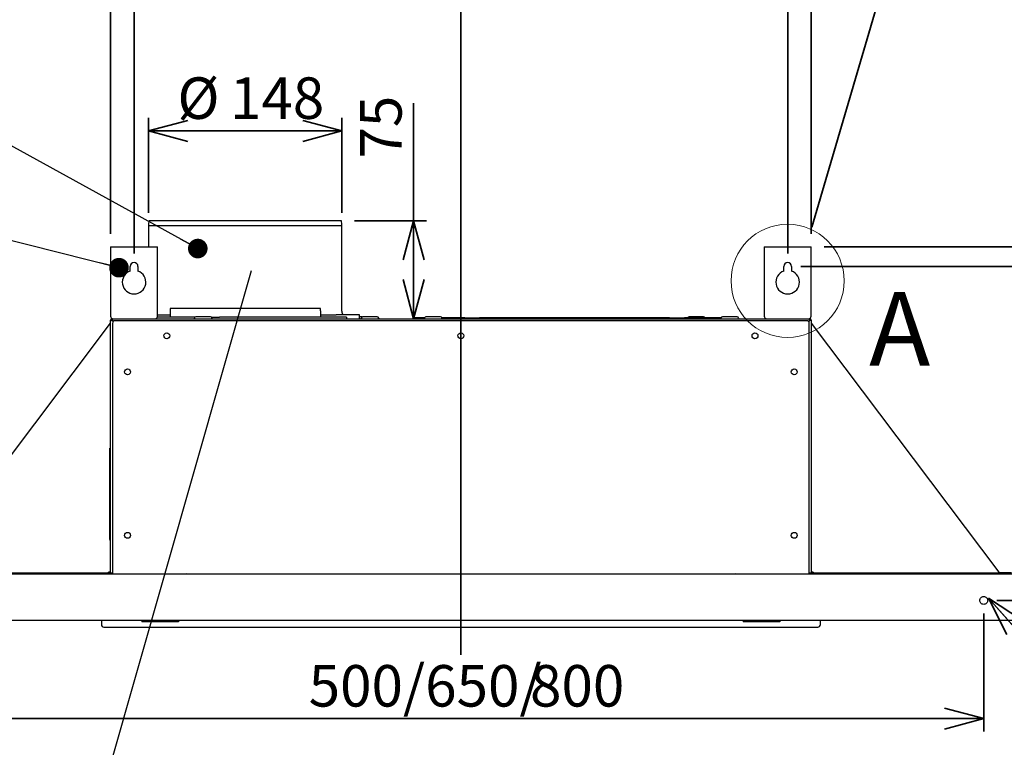
# Paper-space layout 'ﾓﾃﾞﾙ' of a CAD drawing. Units: millimetres. Extents: x 12 to 439, y 7 to 291.
# Drawn here: x 275 to 350, y 103 to 158 of the extents above; entities that cross this region are included whole.
import ezdxf

# ---------------------------------------------------------------- set-up
doc = ezdxf.new("R2010")
doc.units = ezdxf.units.MM
doc.styles.add('SLDTEXTSTYLE0', font='TXT', dxfattribs={"width": 0.7, "bigfont": 'bigfont'})
doc.styles.add('SLDTEXTSTYLE1', font='TXT', dxfattribs={"width": 0.75, "bigfont": 'bigfont'})
doc.styles.get("Standard").update_dxf_attribs({"font": 'txt', "bigfont": 'bigfont'})
doc.dimstyles.new('SLDDIMSTYLE2', dxfattribs={"dimtxt": 3.638021, "dimasz": 3, "dimexe": 0, "dimexo": 0.0625, "dimgap": 0.909505, "dimtad": 3, "dimdec": 1, "dimlfac": 10, "dimrnd": 1e-09, "dimzin": 12, "dimdsep": 46, "dimtxsty": 'SLDTEXTSTYLE0', "dimblk1": 'OPEN30', "dimblk2": 'OPEN30', "dimsah": 1, "dimcen": 0.09, "dimadec": 0, "dimazin": 3, "dimtfac": 1, "dimtdec": 1, "dimtofl": 0, "dimtmove": 0, "dimatfit": 3, "dimldrblk": 'OPEN30', "dimfxl": 1, "dimfrac": 2, "dimtolj": 1, "dimtzin": 12, "dimarcsym": 0})
doc.dimstyles.new('SLDDIMSTYLE3', dxfattribs={"dimtxt": 3.638021, "dimasz": 3, "dimexe": 0, "dimexo": 0.0625, "dimgap": 0.909505, "dimtad": 3, "dimdec": 1, "dimlfac": 10, "dimrnd": 1e-09, "dimzin": 12, "dimdsep": 46, "dimtxsty": 'SLDTEXTSTYLE0', "dimblk1": 'OPEN30', "dimblk2": 'OPEN30', "dimsah": 1, "dimcen": 0.09, "dimadec": 0, "dimazin": 3, "dimtfac": 1, "dimtdec": 1, "dimtmove": 0, "dimatfit": 0, "dimldrblk": 'OPEN30', "dimfxl": 1, "dimfrac": 2, "dimtolj": 1, "dimtzin": 12, "dimarcsym": 0})
doc.dimstyles.new('SLDDIMSTYLE5', dxfattribs={"dimtxt": 0.18, "dimasz": 1.5, "dimexe": 0, "dimexo": 0.0625, "dimgap": 0, "dimtad": 0, "dimtih": 1, "dimtoh": 1, "dimdec": 0, "dimrnd": 1e-09, "dimzin": 0, "dimdsep": 46, "dimtxsty": 'Standard', "dimblk1": 'DOT', "dimblk2": 'DOT', "dimsah": 1, "dimcen": 0.09, "dimadec": 0, "dimazin": 0, "dimtfac": 1.5, "dimtdec": 0, "dimtofl": 0, "dimtmove": 0, "dimatfit": 3, "dimldrblk": 'DOT', "dimfxl": 1, "dimfrac": 2, "dimtolj": 1, "dimtzin": 0, "dimarcsym": 0})
doc.dimstyles.new('SLDDIMSTYLE6', dxfattribs={"dimtxt": 0.18, "dimasz": 3, "dimexe": 0, "dimexo": 0.0625, "dimgap": 0, "dimtad": 0, "dimtih": 1, "dimtoh": 1, "dimdec": 0, "dimrnd": 1e-09, "dimzin": 0, "dimdsep": 46, "dimtxsty": 'Standard', "dimblk1": 'NONE', "dimblk2": 'NONE', "dimsah": 1, "dimcen": 0.09, "dimadec": 0, "dimazin": 0, "dimtfac": 3, "dimtdec": 0, "dimtofl": 0, "dimtmove": 0, "dimatfit": 3, "dimldrblk": 'NONE', "dimfxl": 1, "dimfrac": 2, "dimtolj": 1, "dimtzin": 0, "dimarcsym": 0})
doc.dimstyles.new('SLDDIMSTYLE8', dxfattribs={"dimtxt": 3.638021, "dimasz": 3, "dimexe": 0, "dimexo": 0.0625, "dimgap": 0.909505, "dimtad": 3, "dimdec": 0, "dimlfac": 10, "dimrnd": 1e-09, "dimzin": 12, "dimdsep": 46, "dimtxsty": 'SLDTEXTSTYLE0', "dimblk1": 'OPEN30', "dimblk2": 'OPEN30', "dimsah": 1, "dimcen": 0.09, "dimadec": 0, "dimazin": 3, "dimtfac": 1, "dimtdec": 0, "dimtofl": 0, "dimtmove": 0, "dimatfit": 3, "dimldrblk": 'OPEN30', "dimfxl": 1, "dimfrac": 2, "dimtolj": 1, "dimtzin": 12, "dimarcsym": 0})

# ---------------------------------------------------------------- blocks, each defined once
blk = doc.blocks.new('_Open30')
at = {"color": 0, "linetype": 'ByBlock', "lineweight": -2}
for p, q in [((-1, 0.267949), (0, 0)), ((0, 0), (-1, -0.267949)), ((0, 0), (-1, 0))]:
    blk.add_line(p, q, dxfattribs=at)
blk = doc.blocks.new('_D_34')
at = {"color": 179, "linetype": 'Continuous', "lineweight": 35}
for p, q in [((283.452, 140.295), (283.452, 181.055)), ((333.452, 140.295), (333.452, 181.055)), ((283.452, 180.055), (333.452, 180.055))]:
    blk.add_line(p, q, dxfattribs=at)
at = {"color": 179, "linetype": 'Continuous', "lineweight": 35, "xscale": 3, "yscale": 3, "rotation": 180}
blk.add_blockref('_Open30', (283.452, 180.055, 5.607), dxfattribs=at)
at = {"color": 179, "linetype": 'Continuous', "lineweight": 35, "xscale": 3, "yscale": 3}
blk.add_blockref('_Open30', (333.452, 180.055, 5.607), dxfattribs=at)
at = {"color": 179, "linetype": 'Continuous', "lineweight": 35, "insert": (305.277, 184.148), "char_height": 3.175, "attachment_point": 1, "style": 'SLDTEXTSTYLE0'}
blk.add_mtext('500', dxfattribs=at)
blk = doc.blocks.new('_D_35')
at = {"color": 179, "linetype": 'Continuous', "lineweight": 35}
for p, q in [((304.835, 142.795), (304.835, 151.776)), ((300.31, 142.795), (305.835, 142.795)), ((304.835, 135.295), (304.835, 142.795))]:
    blk.add_line(p, q, dxfattribs=at)
at = {"color": 179, "linetype": 'Continuous', "lineweight": 35, "xscale": 3, "yscale": 3}
for p, rotation in [((304.835, 142.795, 5.607), 90), ((304.835, 135.295, 5.607), 270)]:
    blk.add_blockref('_Open30', p, dxfattribs=dict(at, rotation=rotation))
at = {"color": 179, "linetype": 'Continuous', "lineweight": 35, "insert": (300.743, 147.542), "char_height": 3.175, "attachment_point": 1, "rotation": 90, "style": 'SLDTEXTSTYLE0'}
blk.add_mtext('75', dxfattribs=at)
blk = doc.blocks.new('_D_36')
at = {"color": 179, "linetype": 'Continuous', "lineweight": 35}
for p, q in [((284.552, 143.395), (284.552, 150.659)), ((299.352, 143.395), (299.352, 150.659)), ((299.352, 149.659), (284.552, 149.659))]:
    blk.add_line(p, q, dxfattribs=at)
at = {"color": 179, "linetype": 'Continuous', "lineweight": 35, "xscale": 3, "yscale": 3, "rotation": 180}
blk.add_blockref('_Open30', (284.552, 149.659, 5.607), dxfattribs=at)
at = {"color": 179, "linetype": 'Continuous', "lineweight": 35, "xscale": 3, "yscale": 3}
blk.add_blockref('_Open30', (299.352, 149.659, 5.607), dxfattribs=at)
at = {"color": 179, "linetype": 'Continuous', "lineweight": 35, "char_height": 3.175, "attachment_point": 1, "style": 'SLDTEXTSTYLE0'}
for s, insert in [('%%c', (286.766, 153.752)), ('148', (290.788, 153.752))]:
    blk.add_mtext(s, dxfattribs=dict(at, insert=insert))
blk = doc.blocks.new('_D_37')
at = {"color": 179, "linetype": 'Continuous', "lineweight": 35}
for p, q in [((334.452, 139.295), (368.393, 139.295)), ((367.393, 112.255), (367.393, 139.295)), ((353.397, 112.255), (368.393, 112.255))]:
    blk.add_line(p, q, dxfattribs=at)
at = {"color": 179, "linetype": 'Continuous', "lineweight": 35, "xscale": 3, "yscale": 3}
for p, rotation in [((367.393, 139.295, 5.607), 90), ((367.393, 112.255, 5.607), 270)]:
    blk.add_blockref('_Open30', p, dxfattribs=dict(at, rotation=rotation))
at = {"color": 179, "linetype": 'Continuous', "lineweight": 35, "insert": (363.3, 122.6), "char_height": 3.175, "attachment_point": 1, "rotation": 90, "style": 'SLDTEXTSTYLE0'}
blk.add_mtext('270', dxfattribs=at)
blk = doc.blocks.new('_D_38')
at = {"color": 179, "linetype": 'Continuous', "lineweight": 35}
for p, q in [((336.252, 140.795), (374.393, 140.795)), ((373.393, 140.795), (373.393, 112.255)), ((353.397, 112.255), (374.393, 112.255))]:
    blk.add_line(p, q, dxfattribs=at)
at = {"color": 179, "linetype": 'Continuous', "lineweight": 35, "xscale": 3, "yscale": 3}
for p, rotation in [((373.393, 140.795, 5.607), 90), ((373.393, 112.255, 5.607), 270)]:
    blk.add_blockref('_Open30', p, dxfattribs=dict(at, rotation=rotation))
at = {"color": 179, "linetype": 'Continuous', "lineweight": 35, "insert": (369.3, 123.35), "char_height": 3.175, "attachment_point": 1, "rotation": 90, "style": 'SLDTEXTSTYLE0'}
blk.add_mtext('285', dxfattribs=at)
blk = doc.blocks.new('_D_39')
at = {"color": 179, "linetype": 'Continuous', "lineweight": 35}
for p, q in [((359.711, 113.755), (359.711, 125.834)), ((349.452, 113.755), (360.711, 113.755)), ((359.711, 113.755), (359.711, 112.255)), ((353.397, 112.255), (360.711, 112.255)), ((359.711, 112.255), (359.711, 106.255))]:
    blk.add_line(p, q, dxfattribs=at)
at = {"color": 179, "linetype": 'Continuous', "lineweight": 35, "xscale": 3, "yscale": 3}
for p, rotation in [((359.711, 113.755, 5.607), 270), ((359.711, 112.255, 5.607), 90)]:
    blk.add_blockref('_Open30', p, dxfattribs=dict(at, rotation=rotation))
at = {"color": 179, "linetype": 'Continuous', "lineweight": 35, "insert": (355.618, 121.601), "char_height": 3.175, "attachment_point": 1, "rotation": 90, "style": 'SLDTEXTSTYLE0'}
blk.add_mtext('15', dxfattribs=at)
blk = doc.blocks.new('_D_40')
at = {"color": 179, "linetype": 'Continuous', "lineweight": 35}
for p, q in [((268.452, 112.755), (268.452, 103.725)), ((348.452, 112.755), (348.452, 103.725)), ((348.452, 104.725), (268.452, 104.725))]:
    blk.add_line(p, q, dxfattribs=at)
at = {"color": 179, "linetype": 'Continuous', "lineweight": 35, "xscale": 3, "yscale": 3, "rotation": 180}
blk.add_blockref('_Open30', (268.452, 104.725, 5.607), dxfattribs=at)
at = {"color": 179, "linetype": 'Continuous', "lineweight": 35, "xscale": 3, "yscale": 3}
blk.add_blockref('_Open30', (348.452, 104.725, 5.607), dxfattribs=at)
at = {"color": 179, "linetype": 'Continuous', "lineweight": 35, "char_height": 3.175, "attachment_point": 1, "style": 'SLDTEXTSTYLE0'}
for s, insert in [('500/650/', (296.81, 108.817)), ('800', (313.744, 108.817))]:
    blk.add_mtext(s, dxfattribs=dict(at, insert=insert))
blk = doc.blocks.new('_D_41')
at = {"color": 179, "linetype": 'Continuous', "lineweight": 35}
for p, q in [((281.652, 141.795), (281.652, 187.055)), ((335.252, 141.795), (335.252, 187.055)), ((281.652, 186.055), (335.252, 186.055))]:
    blk.add_line(p, q, dxfattribs=at)
at = {"color": 179, "linetype": 'Continuous', "lineweight": 35, "xscale": 3, "yscale": 3, "rotation": 180}
blk.add_blockref('_Open30', (281.652, 186.055, 5.607), dxfattribs=at)
at = {"color": 179, "linetype": 'Continuous', "lineweight": 35, "xscale": 3, "yscale": 3}
blk.add_blockref('_Open30', (335.252, 186.055, 5.607), dxfattribs=at)
at = {"color": 179, "linetype": 'Continuous', "lineweight": 35, "insert": (305.277, 190.148), "char_height": 3.175, "attachment_point": 1, "style": 'SLDTEXTSTYLE0'}
blk.add_mtext('536', dxfattribs=at)
blk = doc.blocks.new('_Dot')
at = {"color": 0, "linetype": 'ByBlock', "lineweight": -2}
blk.add_line((-0.5, 0), (-1, 0), dxfattribs=at)
at = {"color": 0, "linetype": 'ByBlock', "const_width": 0.5}
blk.add_lwpolyline([(-0.25, 0, 1), (0.25, 0, 1)], format="xyb", close=True, dxfattribs=at)
blk = doc.blocks.new('_None')

psp = doc.layouts.new('ﾓﾃﾞﾙ')

# ---------------------------------------------------------------- linework, layer by layer
at = {"color": 179, "linetype": 'Continuous', "lineweight": 35}
for p, q in [((335.297, 142.288), (348.786, 188.135)), ((308.452, 177.09), (308.452, 109.591)), ((348.816, 113.921), (362.914, 98.124))]:
    psp.add_line(p, q, dxfattribs=at)
at = {"color": 7, "linetype": 'Continuous', "lineweight": 25}
for p, q in [((284.552, 142.395), (284.552, 140.795)), ((299.31, 142.795), (284.594, 142.795)), ((293.713, 142.8), (293.703, 142.8)), ((293.703, 142.795), (293.703, 142.8)), ((293.713, 142.795), (293.713, 142.8)), ((299.352, 135.875), (299.352, 142.395)), ((281.652, 140.795), (281.652, 136.595)), ((281.652, 140.795), (281.852, 140.795)), ((281.852, 140.795), (285.052, 140.795)), ((285.052, 140.795), (285.252, 140.795)), ((285.252, 136.595), (285.252, 140.795)), ((331.652, 140.795), (331.652, 136.595)), ((331.652, 140.795), (331.852, 140.795)), ((331.852, 140.795), (335.052, 140.795)), ((335.052, 140.795), (335.252, 140.795)), ((335.252, 136.595), (335.252, 140.795)), ((283.152, 138.943), (283.152, 139.295)), ((283.752, 139.295), (283.752, 138.943)), ((333.152, 138.943), (333.152, 139.295)), ((333.752, 139.295), (333.752, 138.943)), ((285.252, 135.595), (286.202, 135.595)), ((297.702, 136.079), (286.202, 136.079)), ((286.202, 136.079), (286.202, 135.899)), ((286.202, 135.899), (286.202, 135.475)), ((297.702, 135.899), (297.702, 136.079)), ((297.702, 135.899), (297.702, 135.475)), ((297.702, 135.595), (298.902, 135.595)), ((300.702, 135.375), (300.702, 135.595)), ((267.302, 115.915), (281.652, 134.946)), ((281.652, 135.175), (281.712, 135.175)), ((281.652, 115.875), (281.652, 135.175)), ((281.772, 135.295), (281.772, 135.235)), ((281.772, 135.295), (335.132, 135.295)), ((281.772, 135.157), (281.852, 135.077)), ((281.87, 135.095), (281.79, 135.175)), ((281.802, 134.945), (281.802, 115.915)), ((281.868, 135.097), (281.868, 135.093)), ((334.902, 135.145), (282.002, 135.145)), ((287.957, 135.415), (285.235, 135.415)), ((286.202, 135.415), (286.202, 135.475)), ((288.107, 135.415), (287.957, 135.415)), ((288.075, 135.355), (288.07, 135.328)), ((289.372, 135.415), (289.979, 135.415)), ((289.41, 135.328), (289.405, 135.355)), ((290.147, 135.415), (289.979, 135.415)), ((299.502, 135.415), (290.147, 135.415)), ((297.702, 135.415), (297.702, 135.475)), ((299.702, 135.415), (299.502, 135.415)), ((299.702, 135.415), (299.702, 135.295)), ((304.737, 135.295), (304.887, 135.375)), ((305.677, 135.375), (304.887, 135.375)), ((305.672, 135.355), (305.666, 135.327)), ((308.752, 135.375), (306.996, 135.375)), ((307.007, 135.327), (307.002, 135.355)), ((308.752, 135.375), (309.887, 135.375)), ((310.752, 135.375), (309.887, 135.375)), ((323.552, 135.375), (310.752, 135.375)), ((324.417, 135.375), (323.552, 135.375)), ((324.567, 135.295), (324.417, 135.375)), ((324.417, 135.375), (325.552, 135.375)), ((328.367, 135.375), (325.552, 135.375)), ((328.361, 135.353), (328.357, 135.328)), ((329.697, 135.328), (329.693, 135.353)), ((335.114, 135.175), (335.034, 135.095)), ((335.052, 135.077), (335.132, 135.157)), ((335.102, 115.915), (335.102, 134.945)), ((335.132, 135.235), (335.132, 135.295)), ((335.252, 135.175), (335.192, 135.175)), ((335.252, 135.175), (335.252, 115.875)), ((335.252, 134.946), (349.602, 115.915)), ((281.592, 125.405), (281.652, 125.405)), ((281.592, 125.105), (281.592, 125.405)), ((281.592, 118.705), (281.592, 125.105)), ((281.592, 118.405), (281.592, 118.705)), ((353.227, 115.755), (263.677, 115.755)), ((281.302, 115.855), (267.502, 115.855)), ((267.502, 115.795), (281.302, 115.795)), ((281.502, 115.855), (281.302, 115.855)), ((281.302, 115.795), (281.502, 115.795)), ((281.502, 115.855), (281.502, 115.915)), ((281.652, 115.915), (281.502, 115.915)), ((281.652, 115.875), (281.502, 115.875)), ((281.502, 115.795), (281.502, 115.855)), ((281.652, 115.875), (281.772, 115.875)), ((281.802, 115.875), (281.772, 115.875)), ((281.772, 115.815), (281.772, 115.755)), ((281.772, 115.815), (281.802, 115.815)), ((281.802, 115.915), (281.802, 115.795)), ((281.802, 115.795), (335.102, 115.795)), ((282.872, 115.755), (282.872, 115.795)), ((283.852, 115.795), (283.852, 115.755)), ((287.459, 115.795), (287.398, 115.755)), ((329.405, 115.755), (329.384, 115.795)), ((329.506, 115.755), (329.445, 115.795)), ((333.052, 115.795), (333.052, 115.755)), ((334.032, 115.795), (334.032, 115.755)), ((335.102, 115.795), (335.102, 115.915)), ((335.102, 115.875), (335.132, 115.875)), ((335.102, 115.815), (335.132, 115.815)), ((335.132, 115.875), (335.252, 115.875)), ((335.132, 115.755), (335.132, 115.815)), ((335.402, 115.915), (335.252, 115.915)), ((335.402, 115.875), (335.252, 115.875)), ((335.402, 115.915), (335.402, 115.855)), ((335.602, 115.855), (335.402, 115.855)), ((335.402, 115.855), (335.402, 115.795)), ((335.402, 115.795), (335.602, 115.795)), ((349.402, 115.855), (335.602, 115.855)), ((335.602, 115.795), (349.402, 115.795)), ((349.602, 115.855), (349.402, 115.855)), ((349.402, 115.795), (349.602, 115.795)), ((349.602, 115.915), (349.602, 115.855)), ((350.567, 115.875), (349.602, 115.875)), ((349.602, 115.855), (349.602, 115.795)), ((264.507, 112.255), (352.397, 112.255)), ((280.952, 112.255), (280.952, 111.905)), ((284.052, 112.255), (284.052, 112.125)), ((286.852, 112.255), (286.852, 112.125)), ((330.052, 112.255), (330.052, 112.125)), ((332.852, 112.255), (332.852, 112.125)), ((335.952, 111.905), (335.952, 112.255)), ((282.552, 111.725), (334.352, 111.725)), ((286.852, 112.125), (284.052, 112.125)), ((332.852, 112.125), (330.052, 112.125))]:
    psp.add_line(p, q, dxfattribs=at)
at = {"color": 7, "linetype": 'Continuous', "lineweight": 25, "flags": 128}
for points in [[(299.352, 142.395), (299.352, 142.395), (299.334, 142.395), (299.28, 142.395), (299.192, 142.395), (299.069, 142.395), (298.913, 142.395), (298.723, 142.395), (298.501, 142.395), (298.248, 142.395), (297.965, 142.395), (297.654, 142.395), (297.315, 142.395), (296.951, 142.395), (296.563, 142.395), (296.153, 142.395), (295.724, 142.395), (295.276, 142.395), (294.812, 142.395), (294.335, 142.395), (293.847, 142.395), (293.349, 142.395), (292.845, 142.395), (292.337, 142.395), (291.827, 142.395), (291.317, 142.395), (290.811, 142.395), (290.31, 142.395), (289.816, 142.395), (289.333, 142.395), (288.862, 142.395), (288.406, 142.395), (287.967, 142.395), (287.547, 142.395), (287.148, 142.395), (286.771, 142.395), (286.42, 142.395), (286.094, 142.395), (285.796, 142.395), (285.528, 142.395), (285.29, 142.395), (285.084, 142.395), (284.91, 142.395), (284.77, 142.395), (284.664, 142.395), (284.593, 142.395), (284.557, 142.395), (284.552, 142.395)], [(281.808, 135.122), (281.812, 135.124), (281.832, 135.132)], [(335.072, 135.132), (335.092, 135.124), (335.096, 135.122)]]:
    psp.add_lwpolyline(points, dxfattribs=at)
at = {"color": 7, "linetype": 'Continuous', "lineweight": 18}
psp.add_circle((333.448, 138.195), 4.328, dxfattribs=at)
at = {"color": 7, "linetype": 'Continuous', "lineweight": 25}
for centre in [(285.952, 133.995), (308.452, 133.995), (330.952, 133.995), (282.952, 131.235), (333.952, 131.235), (282.952, 118.735), (333.952, 118.735)]:
    psp.add_circle(centre, 0.225, dxfattribs=at)
for centre, radius, start, end in [((287.55, 142.28), 3, 170.11118, 177.80099), ((296.354, 142.28), 3, 2.19901, 9.88882), ((283.452, 139.295), 0.3, 0, 180), ((333.452, 139.295), 0.3, 0, 180), ((283.452, 138.095), 0.9, 109.47122, 70.52878), ((333.452, 138.095), 0.9, 109.47122, 70.52878), ((299.852, 135.875), 0.5, 180, 214.7916), ((281.852, 135.495), 0.2, 180, 270), ((281.772, 135.175), 0.12, 90, 180), ((281.772, 135.175), 0.06, 90, 180), ((282.002, 134.945), 0.2, 90, 180), ((285.052, 135.495), 0.2, 270, 0), ((288.03, 135.336), 0.0407, 270, 349.48588), ((288.183, 135.335), 0.11, 90, 169.48588), ((289.297, 135.335), 0.11, 10.51412, 90), ((289.45, 135.336), 0.0407, 190.51412, 270), ((300.622, 135.375), 0.08, 270, 0), ((300.753, 135.335), 0.11, 90, 117.63076), ((300.784, 135.345), 0.05, 270, 356.41668), ((300.944, 135.335), 0.11, 90, 176.41668), ((302.059, 135.335), 0.11, 3.58332, 90), ((302.219, 135.345), 0.05, 183.58332, 270), ((305.628, 135.334), 0.0395, 270, 349.48588), ((305.78, 135.335), 0.11, 90, 169.48588), ((306.894, 135.335), 0.11, 10.51412, 90), ((307.046, 135.334), 0.0395, 190.51412, 270), ((325.905, 135.335), 0.11, 90, 158.67631), ((327.02, 135.335), 0.11, 21.32369, 90), ((328.317, 135.335), 0.04, 270, 350.53768), ((328.47, 135.335), 0.11, 90, 170.53768), ((329.585, 135.335), 0.11, 9.46232, 90), ((329.737, 135.335), 0.04, 189.46232, 270), ((331.852, 135.495), 0.2, 180, 270), ((334.902, 134.945), 0.2, 0, 90), ((335.052, 135.495), 0.2, 270, 0), ((335.132, 135.175), 0.12, 0, 90), ((335.132, 135.175), 0.06, 0, 90), ((281.682, 118.405), 0.09, 180, 250.52878), ((281.132, 111.905), 0.18, 180, 270), ((335.772, 111.905), 0.18, 270, 0)]:
    psp.add_arc(centre, radius, start, end, dxfattribs=at)
for points, knots in [([(281.652, 136.595), (281.652, 136.528), (281.652, 136.39), (281.652, 136.185), (281.652, 135.988), (281.652, 135.812), (281.652, 135.669), (281.652, 135.567), (281.652, 135.506), (281.652, 135.499), (281.652, 135.495)], [0, 0, 0, 0, 0.116516, 0.240011, 0.368641, 0.5, 0.631359, 0.759989, 0.883484, 1, 1, 1, 1]), ([(285.252, 135.495), (285.252, 135.499), (285.252, 135.506), (285.252, 135.567), (285.252, 135.669), (285.252, 135.812), (285.252, 135.988), (285.252, 136.185), (285.252, 136.39), (285.252, 136.528), (285.252, 136.595)], [0, 0, 0, 0, 0.116516, 0.240011, 0.368641, 0.5, 0.631359, 0.759989, 0.883484, 1, 1, 1, 1]), ([(331.652, 136.595), (331.652, 136.528), (331.652, 136.39), (331.652, 136.185), (331.652, 135.988), (331.652, 135.812), (331.652, 135.669), (331.652, 135.567), (331.652, 135.506), (331.652, 135.499), (331.652, 135.495)], [0, 0, 0, 0, 0.116516, 0.240011, 0.368641, 0.5, 0.631359, 0.759989, 0.883484, 1, 1, 1, 1]), ([(335.252, 135.495), (335.252, 135.499), (335.252, 135.506), (335.252, 135.567), (335.252, 135.669), (335.252, 135.812), (335.252, 135.988), (335.252, 136.185), (335.252, 136.39), (335.252, 136.528), (335.252, 136.595)], [0, 0, 0, 0, 0.116516, 0.240011, 0.368641, 0.5, 0.631359, 0.759989, 0.883484, 1, 1, 1, 1]), ([(281.772, 135.157), (281.761, 135.157), (281.736, 135.158), (281.702, 135.16), (281.673, 135.164), (281.655, 135.17), (281.653, 135.173), (281.652, 135.175)], [0, 0, 0, 0, 0.1774889, 0.3887663, 0.6013446, 0.8159451, 1, 1, 1, 1]), ([(281.712, 135.175), (281.713, 135.173), (281.714, 135.169), (281.725, 135.163), (281.741, 135.159), (281.758, 135.158), (281.768, 135.157), (281.772, 135.157)], [0, 0, 0, 0, 0.226118, 0.452392, 0.674181, 0.887107, 1, 1, 1, 1]), ([(281.772, 135.295), (281.774, 135.294), (281.778, 135.291), (281.783, 135.27), (281.787, 135.239), (281.789, 135.205), (281.79, 135.183), (281.79, 135.175)], [0, 0, 0, 0, 0.217978, 0.435888, 0.652438, 0.866756, 1, 1, 1, 1]), ([(281.79, 135.175), (281.789, 135.181), (281.789, 135.195), (281.786, 135.212), (281.782, 135.226), (281.777, 135.234), (281.774, 135.235), (281.772, 135.235)], [0, 0, 0, 0, 0.203899, 0.407638, 0.615327, 0.830723, 1, 1, 1, 1]), ([(288.74, 135.445), (288.67, 135.445), (288.562, 135.445), (288.432, 135.445), (288.343, 135.445), (288.271, 135.445), (288.202, 135.445), (288.19, 135.445), (288.183, 135.445)], [0, 0, 0, 0, 0.239457, 0.368361, 0.5, 0.631639, 0.760543, 1, 1, 1, 1]), ([(289.297, 135.445), (289.289, 135.445), (289.278, 135.445), (289.208, 135.445), (289.137, 135.445), (289.047, 135.445), (288.918, 135.445), (288.81, 135.445), (288.74, 135.445)], [0, 0, 0, 0, 0.239457, 0.368361, 0.5, 0.631639, 0.760543, 1, 1, 1, 1]), ([(300.909, 135.445), (300.886, 135.445), (300.839, 135.445), (300.772, 135.445), (300.761, 135.445), (300.753, 135.445)], [0, 0, 0, 0, 0.245179, 0.50932, 1, 1, 1, 1]), ([(301.501, 135.445), (301.464, 135.445), (301.389, 135.445), (301.248, 135.445), (301.095, 135.445), (300.968, 135.445), (300.952, 135.445), (300.944, 135.445)], [0, 0, 0, 0, 0.127858, 0.256027, 0.505483, 0.754139, 1, 1, 1, 1]), ([(302.059, 135.445), (302.05, 135.445), (302.033, 135.445), (301.905, 135.445), (301.721, 135.445), (301.574, 135.445), (301.501, 135.445)], [0, 0, 0, 0, 0.248715, 0.497806, 0.748137, 1, 1, 1, 1]), ([(306.337, 135.445), (306.266, 135.445), (306.159, 135.445), (306.029, 135.445), (305.94, 135.445), (305.868, 135.445), (305.798, 135.445), (305.787, 135.445), (305.78, 135.445)], [0, 0, 0, 0, 0.239457, 0.368361, 0.5, 0.631639, 0.760543, 1, 1, 1, 1]), ([(306.894, 135.445), (306.886, 135.445), (306.875, 135.445), (306.805, 135.445), (306.733, 135.445), (306.644, 135.445), (306.514, 135.445), (306.407, 135.445), (306.337, 135.445)], [0, 0, 0, 0, 0.239457, 0.368361, 0.5, 0.631639, 0.760543, 1, 1, 1, 1]), ([(326.463, 135.445), (326.39, 135.445), (326.243, 135.445), (326.059, 135.445), (325.931, 135.445), (325.913, 135.445), (325.905, 135.445)], [0, 0, 0, 0, 0.251847, 0.502177, 0.751274, 1, 1, 1, 1]), ([(327.02, 135.445), (327.012, 135.445), (326.996, 135.445), (326.869, 135.445), (326.716, 135.445), (326.575, 135.445), (326.5, 135.445), (326.463, 135.445)], [0, 0, 0, 0, 0.245843, 0.494512, 0.743992, 0.872175, 1, 1, 1, 1]), ([(329.028, 135.445), (328.954, 135.445), (328.808, 135.445), (328.623, 135.445), (328.495, 135.445), (328.478, 135.445), (328.47, 135.445)], [0, 0, 0, 0, 0.251847, 0.502177, 0.751274, 1, 1, 1, 1]), ([(329.584, 135.445), (329.576, 135.445), (329.56, 135.445), (329.434, 135.445), (329.28, 135.445), (329.14, 135.445), (329.065, 135.445), (329.028, 135.445)], [0, 0, 0, 0, 0.245843, 0.494512, 0.743992, 0.872175, 1, 1, 1, 1]), ([(335.114, 135.175), (335.114, 135.186), (335.115, 135.211), (335.117, 135.246), (335.121, 135.274), (335.127, 135.292), (335.13, 135.294), (335.132, 135.295)], [0, 0, 0, 0, 0.178466, 0.389384, 0.602497, 0.816898, 1, 1, 1, 1]), ([(335.114, 135.175), (335.115, 135.181), (335.115, 135.195), (335.118, 135.212), (335.122, 135.226), (335.127, 135.234), (335.13, 135.235), (335.132, 135.235)], [0, 0, 0, 0, 0.204112, 0.407963, 0.617561, 0.83195, 1, 1, 1, 1]), ([(335.252, 135.175), (335.251, 135.173), (335.248, 135.169), (335.227, 135.164), (335.196, 135.16), (335.162, 135.158), (335.14, 135.157), (335.132, 135.157)], [0, 0, 0, 0, 0.218164, 0.436255, 0.652411, 0.866773, 1, 1, 1, 1]), ([(335.192, 135.175), (335.191, 135.173), (335.19, 135.169), (335.179, 135.163), (335.163, 135.16), (335.146, 135.158), (335.136, 135.157), (335.132, 135.157)], [0, 0, 0, 0, 0.226355, 0.452924, 0.673147, 0.886383, 1, 1, 1, 1]), ([(281.772, 115.755), (281.758, 115.756), (281.73, 115.759), (281.692, 115.782), (281.665, 115.815), (281.653, 115.849), (281.652, 115.869), (281.652, 115.875)], [0, 0, 0, 0, 0.225311, 0.450654, 0.676056, 0.901498, 1, 1, 1, 1]), ([(281.712, 115.875), (281.713, 115.866), (281.715, 115.85), (281.731, 115.83), (281.75, 115.817), (281.765, 115.816), (281.772, 115.815)], [0, 0, 0, 0, 0.274285, 0.529143, 0.784211, 1, 1, 1, 1]), ([(287.429, 115.795), (287.419, 115.784), (287.403, 115.766), (287.399, 115.758), (287.398, 115.755)], [0, 0, 0, 0, 0.65367, 1, 1, 1, 1]), ([(335.192, 115.875), (335.191, 115.866), (335.189, 115.85), (335.173, 115.83), (335.154, 115.817), (335.139, 115.816), (335.132, 115.815)], [0, 0, 0, 0, 0.2742821, 0.5292474, 0.7841808, 1, 1, 1, 1]), ([(335.252, 115.875), (335.251, 115.861), (335.248, 115.832), (335.225, 115.795), (335.192, 115.768), (335.158, 115.756), (335.138, 115.755), (335.132, 115.755)], [0, 0, 0, 0, 0.225331, 0.450703, 0.676098, 0.901479, 1, 1, 1, 1]), ([(281.132, 111.725), (281.137, 111.725), (281.146, 111.725), (281.225, 111.725), (281.356, 111.725), (281.541, 111.725), (281.768, 111.725), (282.022, 111.725), (282.287, 111.725), (282.465, 111.725), (282.552, 111.725)], [0, 0, 0, 0, 0.116516, 0.240011, 0.368641, 0.5, 0.631359, 0.759989, 0.883484, 1, 1, 1, 1]), ([(334.352, 111.725), (334.439, 111.725), (334.617, 111.725), (334.882, 111.725), (335.136, 111.725), (335.363, 111.725), (335.548, 111.725), (335.679, 111.725), (335.758, 111.725), (335.767, 111.725), (335.772, 111.725)], [0, 0, 0, 0, 0.116516, 0.2400113, 0.3686408, 0.5, 0.6313592, 0.7599887, 0.883484, 1, 1, 1, 1])]:
    psp.add_open_spline(points, degree=3, knots=knots, dxfattribs=at)
for points in [[(300.702, 135.595), (300.695, 135.595), (300.682, 135.595), (300.575, 135.595), (300.408, 135.595), (300.183, 135.595), (299.908, 135.595), (299.595, 135.595), (299.255, 135.595), (299.02, 135.595), (298.902, 135.595)], [(348.152, 113.755), (348.156, 113.794), (348.166, 113.873), (348.235, 113.973), (348.334, 114.039), (348.452, 114.063), (348.57, 114.039), (348.669, 113.973), (348.738, 113.873), (348.747, 113.794), (348.752, 113.755)], [(348.752, 113.755), (348.747, 113.716), (348.738, 113.637), (348.669, 113.537), (348.57, 113.471), (348.452, 113.447), (348.334, 113.471), (348.235, 113.537), (348.166, 113.637), (348.156, 113.716), (348.152, 113.755)]]:
    psp.add_open_spline(points, degree=3, dxfattribs=at)

# ---------------------------------------------------------------- block references
at = {"color": 179, "linetype": 'Continuous', "lineweight": 35, "xscale": 3, "yscale": 3, "rotation": 131.7461605151}
psp.add_blockref('_Open30', (348.816, 113.921), dxfattribs=at)

# ---------------------------------------------------------------- texts
at = {"color": 7, "linetype": 'Continuous', "lineweight": 18, "insert": (339.68, 137.342), "char_height": 5.644, "attachment_point": 1, "style": 'SLDTEXTSTYLE1'}
psp.add_mtext('A', dxfattribs=at)

# ---------------------------------------------------------------- dimensions: what is measured, and where the dimension line sits
at = {"color": 179, "linetype": 'Continuous', "lineweight": 35}
for base, p1, p2, picture, middle in [((335.252, 186.055), (281.652, 140.795), (335.252, 140.795), '_D_41', (308.452, 186.055)), ((333.452, 180.055), (283.452, 139.295), (333.452, 139.295), '_D_34', (308.452, 180.055))]:
    dim = psp.add_linear_dim(base=base, p1=p1, p2=p2, dimstyle='SLDDIMSTYLE2', dxfattribs=at)
    dim.commit()
    dim.dimension.update_dxf_attribs({"geometry": picture, "text_midpoint": middle, "dimtype": 160})
for base, p1, p2, text, picture, middle in [((284.552, 149.659), (299.352, 142.395), (284.552, 142.395), '%%c<>', '_D_36', (291.952, 149.659)), ((268.452, 104.725), (348.452, 113.755), (268.452, 113.755), '500/650/<>', '_D_40', (308.452, 104.725))]:
    dim = psp.add_linear_dim(base=base, p1=p1, p2=p2, text=text, dimstyle='SLDDIMSTYLE2', dxfattribs=at)
    dim.commit()
    dim.dimension.update_dxf_attribs({"geometry": picture, "text_midpoint": middle, "dimtype": 160})
for base, p1, p2, dimstyle, picture, middle in [((304.835, 142.795), (281.772, 135.295), (299.31, 142.795), 'SLDDIMSTYLE2', '_D_35', (304.835, 149.659)), ((373.393, 112.255), (335.252, 140.795), (352.397, 112.255), 'SLDDIMSTYLE8', '_D_38', (373.393, 126.525)), ((367.393, 139.295), (352.397, 112.255), (333.452, 139.295), 'SLDDIMSTYLE8', '_D_37', (367.393, 125.775)), ((359.711, 112.255), (348.452, 113.755), (352.397, 112.255), 'SLDDIMSTYLE3', '_D_39', (359.711, 123.717))]:
    dim = psp.add_linear_dim(base=base, p1=p1, p2=p2, angle=90, dimstyle=dimstyle, dxfattribs=at)
    dim.commit()
    dim.dimension.update_dxf_attribs({"geometry": picture, "text_midpoint": middle, "dimtype": 160})

# ---------------------------------------------------------------- leaders
for points in [[(288.325, 140.663), (258.168, 157.285)], [(282.297, 139.2), (258.723, 145.088)]]:
    psp.add_leader(points, dimstyle='SLDDIMSTYLE5', dxfattribs=at)
at = {"color": 179, "linetype": 'Continuous', "lineweight": 35, "has_arrowhead": 0}
psp.add_leader([(292.42, 138.965), (279.799, 94.773)], dimstyle='SLDDIMSTYLE6', dxfattribs=at)

doc.saveas('drawing.dxf')
